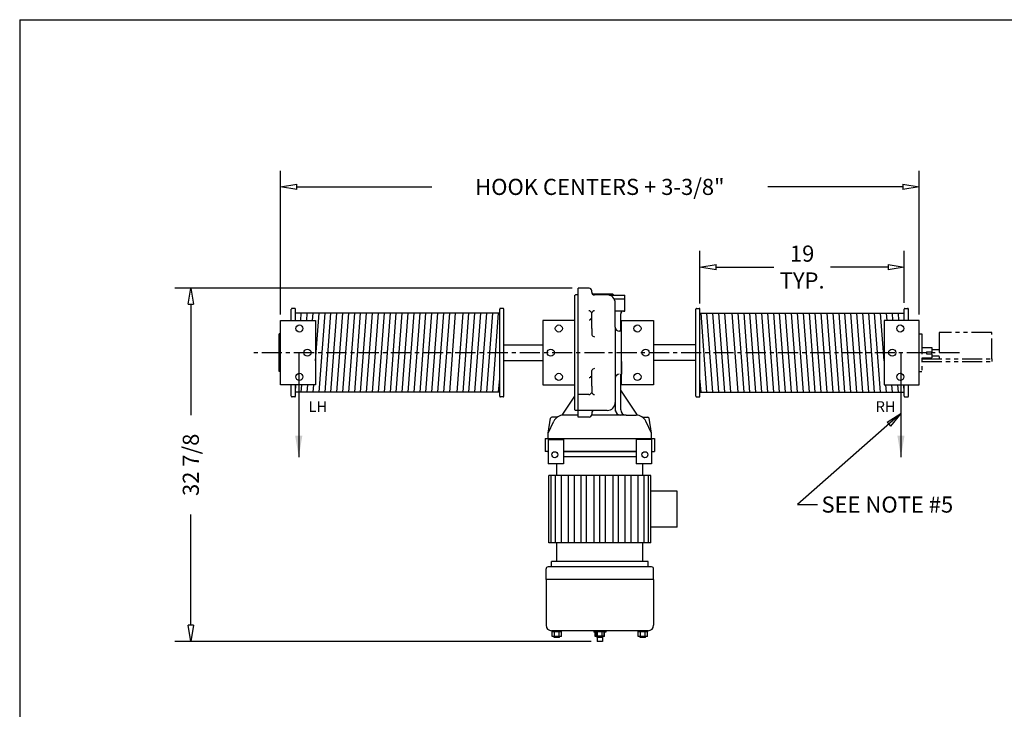
# Model space of a CAD drawing. Extents: x 0 to 248, y 0 to 144.
# Drawn here: x 0 to 92, y 80 to 144 of the extents above; entities that cross this region are included whole.
import ezdxf

# ---------------------------------------------------------------- set-up
doc = ezdxf.new("R2010")
doc.units = 0
doc.header["$LTSCALE"] = 0.25
doc.header["$MEASUREMENT"] = 0
doc.header["$PDMODE"] = 3
doc.header["$PDSIZE"] = 0.125
doc.linetypes.add('CENTER', pattern=[2, 1.25, -0.25, 0.25, -0.25])
doc.linetypes.add('PHANTOM', pattern=[2.5, 1.25, -0.25, 0.25, -0.25, 0.25, -0.25])
doc.layers.get('0').update_dxf_attribs({"linetype": 'CONTINUOUS'})
doc.layers.get('DEFPOINTS').update_dxf_attribs({"linetype": 'CONTINUOUS'})
for name, color, linetype in [('BORDER', 33, 'CONTINUOUS'), ('DIMENSIONS', 1, 'CONTINUOUS'), ('HOIST-B168', 1, 'CONTINUOUS')]:
    doc.layers.add(name, color=color, linetype=linetype)
doc.dimstyles.new('BSIZE-FULL', dxfattribs={"dimscale": 12, "dimtxt": 0.125, "dimasz": 0.125, "dimexe": 0.125, "dimexo": 0.046875, "dimgap": 0.03125, "dimtad": 0, "dimdec": 4, "dimzin": 4, "dimdsep": 46, "dimlunit": 5, "dimtxsty": 'Standard', "dimblk": 'CLOSEDBLANK', "dimcen": 0.09375, "dimclrt": 1, "dimadec": 0, "dimazin": 1, "dimtfac": 1, "dimtdec": 4, "dimtofl": 0, "dimtmove": 0, "dimatfit": 3, "dimldrblk": 'CLOSEDBLANK', "dimfxl": 0, "dimfrac": 2, "dimtolj": 1, "dimtzin": 0, "dimarcsym": 0})

# ---------------------------------------------------------------- blocks, each defined once
blk = doc.blocks.new('_ClosedBlank')
at = {"color": 0, "linetype": 'ByBlock', "lineweight": -2}
for p, q in [((-1, 0.167), (0, 0)), ((-1, 0.167), (-1, -0.167)), ((0, 0), (-1, -0.167))]:
    blk.add_line(p, q, dxfattribs=at)
blk = doc.blocks.new('*D33')
at = {"layer": 'DEFPOINTS', "color": 0}
for p in [(83.855, 128.437), (24.48, 116.008), (83.855, 116.008)]:
    blk.add_point(p, dxfattribs=at)
at = {"layer": 'DIMENSIONS', "color": 0, "lineweight": -2}
for p, q in [((24.48, 116.57), (24.48, 129.937)), ((83.855, 116.57), (83.855, 129.937)), ((25.98, 128.437), (38.542, 128.437)), ((82.355, 128.437), (69.792, 128.437))]:
    blk.add_line(p, q, dxfattribs=at)
at = {"layer": 'DIMENSIONS', "color": 0, "lineweight": -2, "xscale": 1.5, "yscale": 1.5, "zscale": 1.5, "rotation": 180}
blk.add_blockref('_ClosedBlank', (24.48, 128.437), dxfattribs=at)
at = {"layer": 'DIMENSIONS', "color": 0, "lineweight": -2, "xscale": 1.5, "yscale": 1.5, "zscale": 1.5}
blk.add_blockref('_ClosedBlank', (83.855, 128.437), dxfattribs=at)
at = {"layer": 'DIMENSIONS', "color": 1, "insert": (54.167, 128.437), "char_height": 1.5, "attachment_point": 5}
blk.add_mtext('\\A1;HOOK CENTERS + 3-3/8"', dxfattribs=at)
blk = doc.blocks.new('*D34')
at = {"layer": 'DEFPOINTS', "color": 0}
for p in [(52.167, 119.008), (16.132, 86.133), (53.918, 86.133)]:
    blk.add_point(p, dxfattribs=at)
at = {"layer": 'DIMENSIONS', "color": 0, "lineweight": -2}
for p, q in [((51.605, 119.008), (14.632, 119.008)), ((16.132, 117.508), (16.132, 107.195)), ((16.132, 87.633), (16.132, 97.945)), ((53.355, 86.133), (14.632, 86.133))]:
    blk.add_line(p, q, dxfattribs=at)
at = {"layer": 'DIMENSIONS', "color": 0, "lineweight": -2, "xscale": 1.5, "yscale": 1.5, "zscale": 1.5}
for p, rotation in [((16.132, 119.008), 90), ((16.132, 86.133), 270)]:
    blk.add_blockref('_ClosedBlank', p, dxfattribs=dict(at, rotation=rotation))
at = {"layer": 'DIMENSIONS', "color": 1, "insert": (16.132, 102.57), "char_height": 1.5, "attachment_point": 5, "rotation": 90}
blk.add_mtext('\\A1;32 7/8', dxfattribs=at)
blk = doc.blocks.new('*D37')
at = {"layer": 'DEFPOINTS', "color": 0}
for p in [(82.48, 120.979), (63.48, 117.025), (82.48, 117.07)]:
    blk.add_point(p, dxfattribs=at)
at = {"layer": 'DIMENSIONS', "color": 0, "lineweight": -2}
for p, q in [((63.48, 117.587), (63.48, 122.479)), ((82.48, 117.633), (82.48, 122.479)), ((64.98, 120.979), (70.355, 120.979)), ((80.98, 120.979), (75.605, 120.979))]:
    blk.add_line(p, q, dxfattribs=at)
at = {"layer": 'DIMENSIONS', "color": 0, "lineweight": -2, "xscale": 1.5, "yscale": 1.5, "zscale": 1.5, "rotation": 180}
blk.add_blockref('_ClosedBlank', (63.48, 120.979), dxfattribs=at)
at = {"layer": 'DIMENSIONS', "color": 0, "lineweight": -2, "xscale": 1.5, "yscale": 1.5, "zscale": 1.5}
blk.add_blockref('_ClosedBlank', (82.48, 120.979), dxfattribs=at)
at = {"layer": 'DIMENSIONS', "color": 1, "insert": (72.98, 120.979), "char_height": 1.5, "attachment_point": 5}
blk.add_mtext('\\A1;19\\PTYP.', dxfattribs=at)
blk = doc.blocks.new('B168-TOP')
at = {"layer": 'HOIST-B168', "linetype": 'Continuous'}
for p, q in [((-1.5, -0.625), (-1.5, 11.375)), ((-0.5, 11.375), (-1.5, 11.375)), ((-0.25, 11), (-0.25, 11.125)), ((-1.813, 0.062), (-1.813, 10.688)), ((-1.813, 10.375), (-1.813, 10.718)), ((-1.5, 10.75), (-1.75, 10.75)), ((-1.5, 10.124), (-1.5, 10.75)), ((-0.195, 10.843), (1.688, 10.843)), ((1.188, 10.75), (0, 10.75)), ((1.404, 10.718), (2.812, 10.718)), ((1.812, 10.718), (1.688, 10.843)), ((1.837, 10.375), (2.812, 10.375)), ((1.837, 10.375), (2.812, 10.375)), ((2.812, 10.375), (2.812, 10.718)), ((2.812, 9.25), (2.812, 10.375)), ((1.938, 7.75), (1.938, 10)), ((2.812, 9.25), (1.938, 9.25)), ((2.688, 9.25), (2.812, 9.25)), ((-29.188, 8.375), (-25.938, 8.375)), ((-29.188, 2.375), (-29.188, 8.375)), ((-25.938, 8.375), (-25.938, 2.375)), ((-4.813, 8.375), (-4.813, 2.375)), ((-1.813, 8.375), (-4.813, 8.375)), ((-1.813, 2.375), (-1.813, 8.375)), ((-0.25, 7.631), (-0.25, 9.082)), ((2.438, 7.375), (2.438, 9)), ((2.5, 8.375), (5.5, 8.375)), ((2.5, 2.375), (2.5, 8.375)), ((5.5, 8.375), (5.5, 2.375)), ((26.937, 8.375), (26.937, 2.375)), ((30.187, 8.375), (26.937, 8.375)), ((30.187, 2.375), (30.187, 8.375)), ((-0.25, 7.631), (-0.25, 7.043)), ((1.938, 7.75), (1.938, 4.783)), ((2.5, 7.375), (2.312, 7.375)), ((2.5, 4.567), (2.5, 7.375)), ((30.187, 3.625), (30.187, 7.125)), ((-8.438, 6.117), (-4.813, 6.117)), ((9.438, 6.117), (5.5, 6.117)), ((-8.438, 4.633), (-4.813, 4.633)), ((1.938, 4.783), (1.938, 1.669)), ((9.438, 4.633), (5.5, 4.633)), ((-0.25, 2.256), (-0.25, 3.707)), ((2.5, 4.567), (2.5, 3.375)), ((1.938, 3), (1.938, -0.063)), ((2.438, 0.062), (2.438, 3.375)), ((-25.938, 2.375), (-29.188, 2.375)), ((-4.813, 2.375), (-1.813, 2.375)), ((-0.25, 2.256), (-0.25, 1.668)), ((4, -0.445), (2.438, 1.875)), ((5.5, 2.375), (2.5, 2.375)), ((26.937, 2.375), (30.187, 2.375)), ((-3, -0.445), (-1.813, 1.318)), ((-0.515, 1.476), (-1.5, 1.476)), ((-1.5, 0), (-1.75, 0)), ((-1.5, 0), (-1.5, 0.625)), ((1.188, 0), (-1.5, 0)), ((-4.313, -2.125), (-4.078, -0.73)), ((-3.458, -0.625), (-3.955, -0.626)), ((-1.5, -0.438), (-2.875, -0.438)), ((-0.5, -0.625), (-1.5, -0.625)), ((2.938, -0.438), (-0.258, -0.438)), ((-0.25, -0.25), (-0.25, -0.375)), ((2.938, -0.438), (3.875, -0.438)), ((4.458, -0.625), (4.955, -0.626)), ((5.313, -2.125), (5.078, -0.73)), ((-4.313, -2.125), (-3.777, -1.006)), ((5.313, -2.125), (4.777, -1.006)), ((-4.593, -2.625), (5.594, -2.625)), ((-4.593, -2.625), (-4.593, -3.813)), ((-4.593, -2.625), (-4.593, -2.718)), ((-4.313, -2.625), (-4.313, -2.125)), ((-4.313, -2.625), (5.313, -2.625)), ((-4.312, -2.718), (-4.312, -4.968)), ((-4.312, -2.718), (-2.875, -2.718)), ((-2.875, -2.718), (-2.875, -4.968)), ((3.875, -2.718), (3.875, -4.968)), ((5.313, -2.718), (3.875, -2.718)), ((5.313, -2.625), (5.313, -2.125)), ((5.313, -2.718), (5.313, -4.968)), ((5.594, -2.625), (5.594, -3.813)), ((-4.312, -3.813), (-4.593, -3.813)), ((-4.374, -3.813), (-4.312, -3.813)), ((-2.875, -3.813), (3.875, -3.813)), ((5.313, -3.813), (5.594, -3.813)), ((5.376, -3.813), (5.313, -3.813)), ((-2.875, -4.968), (-4.312, -4.968)), ((5.313, -4.968), (3.875, -4.968))]:
    blk.add_line(p, q, dxfattribs=at)
at = {"layer": 'HOIST-B168'}
for p, q in [((-28.188, 8.375), (-28.188, 9.438)), ((-27.875, 9.5), (-28.125, 9.5)), ((-27.813, 8.375), (-27.813, 9.438)), ((-8.813, 1.313), (-8.813, 9.438)), ((-8.5, 9.5), (-8.75, 9.5)), ((-8.438, 1.313), (-8.438, 9.438)), ((9.438, 1.313), (9.438, 9.438)), ((9.5, 9.5), (9.75, 9.5)), ((9.813, 1.313), (9.813, 9.438)), ((28.812, 8.375), (28.812, 9.438)), ((28.875, 9.5), (29.125, 9.5)), ((29.188, 8.375), (29.188, 9.438)), ((-8.813, 9.063), (-27.813, 9.063)), ((-27.312, 8.375), (-27.261, 9.063)), ((-26.76, 8.375), (-26.709, 9.063)), ((-26.208, 8.375), (-26.157, 9.063)), ((-25.938, 4.615), (-25.605, 9.063)), ((-25.605, 1.688), (-25.053, 9.063)), ((-25.053, 1.688), (-24.501, 9.063)), ((-24.501, 1.688), (-23.949, 9.063)), ((-23.949, 1.688), (-23.397, 9.063)), ((-23.397, 1.688), (-22.845, 9.063)), ((-22.845, 1.688), (-22.293, 9.063)), ((-22.293, 1.688), (-21.741, 9.063)), ((-21.741, 1.688), (-21.189, 9.063)), ((-21.189, 1.688), (-20.637, 9.063)), ((-20.637, 1.688), (-20.085, 9.063)), ((-20.085, 1.688), (-19.533, 9.063)), ((-19.533, 1.688), (-18.981, 9.063)), ((-18.981, 1.688), (-18.429, 9.063)), ((-18.429, 1.688), (-17.877, 9.063)), ((-17.877, 1.688), (-17.325, 9.063)), ((-17.325, 1.688), (-16.773, 9.063)), ((-16.773, 1.688), (-16.221, 9.063)), ((-16.221, 1.688), (-15.669, 9.063)), ((-15.669, 1.688), (-15.117, 9.063)), ((-15.117, 1.688), (-14.565, 9.063)), ((-14.565, 1.688), (-14.013, 9.063)), ((-14.013, 1.688), (-13.461, 9.063)), ((-13.461, 1.688), (-12.909, 9.063)), ((-12.773, 1.688), (-12.221, 9.063)), ((-12.221, 1.688), (-11.669, 9.063)), ((-11.669, 1.688), (-11.117, 9.063)), ((-11.117, 1.688), (-10.565, 9.063)), ((-10.565, 1.688), (-10.013, 9.063)), ((-10.013, 1.688), (-9.461, 9.063)), ((-9.461, 1.688), (-8.909, 9.063)), ((9.813, 9.063), (28.812, 9.063)), ((10.462, 1.688), (9.91, 9.063)), ((11.014, 1.688), (10.462, 9.063)), ((11.566, 1.688), (11.014, 9.063)), ((12.118, 1.688), (11.566, 9.063)), ((12.67, 1.688), (12.118, 9.063)), ((13.358, 1.688), (12.806, 9.063)), ((13.91, 1.688), (13.358, 9.063)), ((14.462, 1.688), (13.91, 9.063)), ((15.014, 1.688), (14.462, 9.063)), ((15.566, 1.688), (15.014, 9.063)), ((16.118, 1.688), (15.566, 9.063)), ((16.67, 1.688), (16.118, 9.063)), ((17.222, 1.688), (16.67, 9.063)), ((17.774, 1.688), (17.222, 9.063)), ((18.326, 1.688), (17.774, 9.063)), ((18.878, 1.688), (18.326, 9.063)), ((19.43, 1.688), (18.878, 9.063)), ((19.982, 1.688), (19.43, 9.063)), ((20.534, 1.688), (19.982, 9.063)), ((21.086, 1.688), (20.534, 9.063)), ((21.638, 1.688), (21.086, 9.063)), ((22.19, 1.688), (21.638, 9.063)), ((22.742, 1.688), (22.19, 9.063)), ((23.294, 1.688), (22.742, 9.063)), ((23.846, 1.688), (23.294, 9.063)), ((24.398, 1.688), (23.846, 9.063)), ((24.95, 1.688), (24.398, 9.063)), ((25.502, 1.688), (24.95, 9.063)), ((26.054, 1.688), (25.502, 9.063)), ((26.606, 1.688), (26.054, 9.063)), ((26.939, 4.615), (26.606, 9.063)), ((27.209, 8.375), (27.158, 9.063)), ((27.761, 8.375), (27.71, 9.063)), ((28.313, 8.375), (28.262, 9.063)), ((-29.312, 3.625), (-29.312, 7.125)), ((-29.188, 7.125), (-29.312, 7.125)), ((-29.188, 3.625), (-29.188, 7.125)), ((-29.188, 3.625), (-29.312, 3.625)), ((-8.909, 1.688), (-8.813, 2.98)), ((9.91, 1.688), (9.813, 2.993)), ((-28.188, 1.313), (-28.188, 2.375)), ((-27.813, 1.313), (-27.813, 2.375)), ((-27.813, 1.688), (-27.761, 2.375)), ((-27.261, 1.688), (-27.209, 2.375)), ((-26.709, 1.688), (-26.657, 2.375)), ((-26.157, 1.688), (-26.105, 2.375)), ((27.158, 1.688), (27.106, 2.375)), ((27.71, 1.688), (27.658, 2.375)), ((28.262, 1.688), (28.21, 2.375)), ((28.813, 1.688), (28.762, 2.375)), ((28.812, 1.313), (28.812, 2.375)), ((29.188, 1.313), (29.188, 2.375)), ((-27.875, 1.25), (-28.125, 1.25)), ((-8.813, 1.688), (-27.813, 1.688)), ((-8.5, 1.25), (-8.75, 1.25)), ((9.5, 1.25), (9.75, 1.25)), ((9.813, 1.688), (28.812, 1.688)), ((28.875, 1.25), (29.125, 1.25)), ((3.875, -3.813), (-2.875, -3.813)), ((3.875, -4.313), (-2.875, -4.313)), ((-3.5, -6.063), (-3.5, -4.968)), ((4.5, -6.063), (4.5, -4.968)), ((5.25, -6.063), (-4.25, -6.063)), ((-4.25, -12.313), (-4.25, -6.063)), ((-4.011, -12.313), (-4.011, -6.063)), ((-3.613, -12.313), (-3.613, -6.063)), ((-3.056, -12.313), (-3.056, -6.063)), ((-2.419, -12.313), (-2.419, -6.063)), ((-1.862, -12.313), (-1.862, -6.063)), ((-1.225, -12.313), (-1.225, -6.063)), ((-0.748, -12.313), (-0.748, -6.063)), ((-0.032, -12.313), (-0.032, -6.063)), ((0.5, -12.313), (0.5, -6.063)), ((1.033, -12.313), (1.033, -6.063)), ((1.749, -12.313), (1.749, -6.063)), ((2.226, -12.313), (2.226, -6.063)), ((2.863, -12.313), (2.863, -6.063)), ((3.42, -12.313), (3.42, -6.063)), ((4.057, -12.313), (4.057, -6.063)), ((4.614, -12.313), (4.614, -6.063)), ((5.012, -12.313), (5.012, -6.063)), ((5.25, -12.313), (5.25, -6.063)), ((7.69, -7.515), (5.25, -7.515)), ((7.69, -10.86), (7.69, -7.515)), ((7.69, -10.86), (5.25, -10.86)), ((5.25, -12.313), (-4.25, -12.313)), ((-3.5, -14.063), (-3.5, -12.313)), ((4.5, -14.063), (4.5, -12.313)), ((5.313, -14.563), (-4.312, -14.563)), ((5, -14.063), (-4, -14.063)), ((-4, -14.563), (-4, -14.063)), ((-4, -14.063), (-4, -14.063)), ((5, -14.563), (-4, -14.563)), ((5, -14.563), (5, -14.063)), ((-4.5, -15.75), (-4.5, -14.75)), ((5.5, -15.75), (5.5, -14.75)), ((5.5, -15.75), (-4.5, -15.75)), ((-4.5, -15.75), (-4.5, -20)), ((5.5, -15.75), (5.5, -20)), ((5, -20.5), (-4, -20.5)), ((-3.932, -20.5), (-3.067, -20.5)), ((-3.932, -21.031), (-3.932, -20.5)), ((-3.067, -20.593), (-3.932, -20.593)), ((-3.067, -21.031), (-3.932, -21.031)), ((-3.75, -21.124), (-3.75, -21.031)), ((-3.716, -21.031), (-3.716, -20.593)), ((-3.283, -21.031), (-3.283, -20.593)), ((-3.25, -21.124), (-3.25, -21.031)), ((-3.067, -21.031), (-3.067, -20.5)), ((-0.062, -20.5), (1.063, -20.5)), ((-0.062, -20.5), (-0.062, -20.625)), ((0.068, -20.625), (-0.062, -20.625)), ((0.068, -20.5), (0.933, -20.5)), ((0.068, -21.031), (0.068, -20.5)), ((0.933, -20.593), (0.068, -20.593)), ((0.933, -21.031), (0.068, -21.031)), ((0.125, -20.593), (0.125, -21)), ((0.875, -21), (0.125, -21)), ((0.25, -21.124), (0.25, -21.031)), ((0.25, -21.031), (0.25, -21.5)), ((0.284, -21.031), (0.284, -20.593)), ((0.717, -21.031), (0.717, -20.593)), ((0.75, -21.124), (0.75, -21.031)), ((0.75, -21.031), (0.75, -21.5)), ((0.875, -20.593), (0.875, -21)), ((0.933, -21.031), (0.933, -20.5)), ((1.063, -20.625), (0.933, -20.625)), ((1.063, -20.5), (1.063, -20.625)), ((4.068, -21.031), (4.068, -20.5)), ((4.068, -20.5), (4.933, -20.5)), ((4.933, -20.593), (4.068, -20.593)), ((4.933, -21.031), (4.068, -21.031)), ((4.25, -21.124), (4.25, -21.031)), ((4.284, -21.031), (4.284, -20.593)), ((4.717, -21.031), (4.717, -20.593)), ((4.75, -21.124), (4.75, -21.031)), ((4.933, -21.031), (4.933, -20.5)), ((-3.25, -21.124), (-3.75, -21.124)), ((0.75, -21.124), (0.25, -21.124)), ((0.75, -21.5), (0.25, -21.5)), ((4.75, -21.124), (4.25, -21.124))]:
    blk.add_line(p, q, dxfattribs=at)
at = {"layer": 'HOIST-B168', "linetype": 'PHANTOM'}
for p, q in [((30.187, 7.125), (30.437, 7.125)), ((30.187, 3.625), (30.437, 3.625))]:
    blk.add_line(p, q, dxfattribs=at)
at = {"layer": 'HOIST-B168', "color": 1, "linetype": 'PHANTOM', "ltscale": 6}
for p, q in [((30.437, 7.125), (30.437, 3.625)), ((36.937, 7.255), (32.054, 7.255)), ((32.054, 7.255), (32.054, 4.812)), ((36.937, 4.812), (36.937, 7.255)), ((30.437, 5.844), (31.375, 5.844)), ((31.375, 5.844), (31.375, 5.468)), ((31.375, 5.656), (32.054, 5.656)), ((30.437, 4.906), (31.375, 4.906)), ((30.437, 4.812), (36.937, 4.812)), ((30.875, 5.468), (31.375, 5.468)), ((30.875, 5.468), (30.875, 5.282)), ((30.875, 5.282), (31.375, 5.282)), ((31.375, 5.282), (31.375, 4.906)), ((31.375, 5.094), (32.054, 5.094)), ((36.937, 4.812), (36.937, 4.562)), ((30.437, 4.562), (36.937, 4.562))]:
    blk.add_line(p, q, dxfattribs=at)
at = {"layer": 'HOIST-B168', "linetype": 'CENTER', "ltscale": 6}
blk.add_line((33.935, 5.375), (-31.878, 5.375), dxfattribs=at)
at = {"layer": 'HOIST-B168', "color": 8}
for p, q in [((-27.499, 5.375), (-27.499, -4.344)), ((28.5, 5.375), (28.5, -4.344))]:
    blk.add_line(p, q, dxfattribs=at)
at = {"layer": 'HOIST-B168', "linetype": 'Continuous'}
for centre, radius in [((-27.438, 7.625), 0.328), ((-3.313, 7.625), 0.328), ((4, 7.625), 0.328), ((28.437, 7.625), 0.328), ((-26.688, 5.375), 0.328), ((-4.063, 5.375), 0.328), ((4.75, 5.375), 0.328), ((27.687, 5.375), 0.328), ((-27.438, 3.125), 0.328), ((-3.313, 3.125), 0.328), ((4, 3.125), 0.328), ((28.437, 3.125), 0.328), ((-3.687, -4.125), 0.281), ((4.688, -4.125), 0.281)]:
    blk.add_circle(centre, radius, dxfattribs=at)
for centre, radius, start, end in [((-0.5, 11.125), 0.25, 0, 90), ((0, 11), 0.25, 180, 270), ((-1.75, 10.688), 0.0625, 90, 180), ((1.188, 10), 0.75, 0, 90), ((-0.532, 8.972), 0.302, 21.35025, 86.8368), ((0.032, 8.972), 0.302, 93.1632, 158.64975), ((2.688, 9), 0.25, 90, 180), ((-0.454, 8.553), 0.124, 248.10607, 7.76936), ((2.312, 7.75), 0.375, 180, 270), ((0.032, 7.153), 0.302, 201.35025, 266.8368), ((0.032, 3.597), 0.302, 93.1632, 158.64975), ((-0.454, 3.178), 0.124, 248.10607, 7.76936), ((2.312, 3), 0.375, 90, 180), ((-0.532, 1.778), 0.302, 273.1632, 338.64975), ((0.032, 1.778), 0.302, 201.35025, 266.8368), ((-1.75, 0.062), 0.0625, 180, 270), ((0, -0.25), 0.25, 90, 180), ((1.188, 0.75), 0.75, 270, 0), ((2.438, 0.062), 0.5, 180, 270), ((2.938, 0.062), 0.5, 180, 270), ((-3.955, -0.751), 0.125, 90.07545, 170.45105), ((-2.875, -1.438), 1, 90, 154.43115), ((-0.5, -0.375), 0.25, 270, 0), ((3.875, -1.438), 1, 25.56885, 90), ((4.955, -0.751), 0.125, 9.54895, 89.92455)]:
    blk.add_arc(centre, radius, start, end, dxfattribs=at)
at = {"layer": 'HOIST-B168'}
for centre, radius, start, end in [((-28.125, 9.438), 0.0625, 90, 180), ((-27.875, 9.438), 0.0625, 0, 90), ((-8.75, 9.438), 0.0625, 90, 180), ((-8.5, 9.438), 0.0625, 0, 90), ((9.5, 9.438), 0.0625, 90, 180), ((9.75, 9.438), 0.0625, 0, 90), ((28.875, 9.438), 0.0625, 90, 180), ((29.125, 9.438), 0.0625, 0, 90), ((-28.125, 1.313), 0.0625, 180, 270), ((-27.875, 1.313), 0.0625, 270, 0), ((-8.75, 1.313), 0.0625, 180, 270), ((-8.5, 1.313), 0.0625, 270, 0), ((9.5, 1.313), 0.0625, 180, 270), ((9.75, 1.313), 0.0625, 270, 0), ((28.875, 1.313), 0.0625, 180, 270), ((29.125, 1.313), 0.0625, 270, 0), ((-4.312, -14.75), 0.188, 90, 180), ((5.313, -14.75), 0.188, 0, 90), ((-4, -20), 0.5, 180, 270), ((5, -20), 0.5, 270, 0)]:
    blk.add_arc(centre, radius, start, end, dxfattribs=at)
at = {"layer": 'HOIST-B168', "color": 8}
for points in [[(-27.832, -2.344), (-27.499, -4.344), (-27.166, -2.344)], [(28.833, -2.344), (28.5, -4.344), (28.167, -2.344)]]:
    blk.add_solid(points, dxfattribs=at)

msp = doc.modelspace()

# ---------------------------------------------------------------- linework, layer by layer
at = {"layer": 'BORDER', "color": 7}
for q in [(248.2195, 144), (0.2195, 0)]:
    msp.add_line((0.2195, 144), q, dxfattribs=at)

# ---------------------------------------------------------------- block references
at = {"layer": 'HOIST-B168'}
msp.add_blockref('B168-TOP', (53.6673, 107.63275), dxfattribs=at)

# ---------------------------------------------------------------- texts
at = {"layer": 'DIMENSIONS'}
for s, p in [('LH', (27.06701, 107.49131)), ('RH', (79.81348, 107.49131))]:
    msp.add_text(s, height=1, dxfattribs=at).set_placement(p)
at = {"layer": 'DIMENSIONS', "color": 1, "insert": (74.77845, 99.62246), "char_height": 1.5, "attachment_point": 1}
msp.add_mtext('SEE NOTE #5', dxfattribs=at)

# ---------------------------------------------------------------- dimensions: what is measured, and where the dimension line sits
at = {"layer": 'DIMENSIONS'}
for base, p1, p2, text, picture, middle in [((83.8548, 128.43685), (24.4798, 116.00775), (83.8548, 116.00775), 'HOOK CENTERS + 3-3/8"', '*D33', (54.1673, 128.43685)), ((82.4798, 120.97896), (63.4798, 117.02474), (82.4798, 117.0705), '<>\\PTYP.', '*D37', (72.9798, 120.97896))]:
    dim = msp.add_linear_dim(base=base, p1=p1, p2=p2, text=text, dimstyle='BSIZE-FULL', dxfattribs=at)
    dim.commit()
    dim.dimension.update_dxf_attribs({"geometry": picture, "text_midpoint": middle})
dim = msp.add_linear_dim(base=(16.1317, 86.13275), p1=(52.1673, 119.00775), p2=(53.9178, 86.13275), angle=90, dimstyle='BSIZE-FULL', dxfattribs=at)
dim.commit()
dim.dimension.update_dxf_attribs({"geometry": '*D34', "text_midpoint": (16.1317, 102.57025)})

# ---------------------------------------------------------------- leaders
at = {"layer": 'DIMENSIONS', "annotation_type": 0, "has_hookline": 1, "hookline_direction": 0, "text_width": 16}
msp.add_leader([(82.1673, 107.35065), (72.5484, 98.87246), (74.40345, 98.87246)], dimstyle='BSIZE-FULL', override={"dimgap": 0.03125, "dimtad": 0}, dxfattribs=at)

doc.saveas('drawing.dxf')
